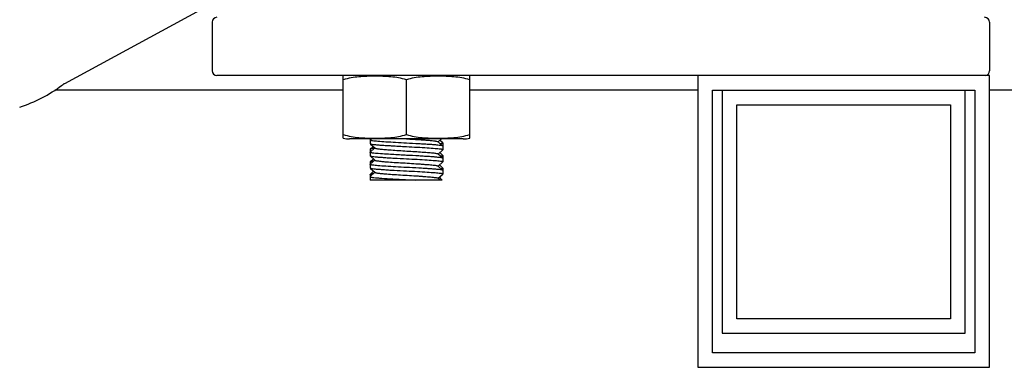
# Model space of a CAD drawing. Units: millimetres. Extents: x 30870 to 42288, y 2595 to 7877.
# Drawn here: x 33411 to 33512, y 5700 to 5736 of the extents above; entities that cross this region are included whole.
import ezdxf

# ---------------------------------------------------------------- set-up
doc = ezdxf.new("R2010")
doc.units = ezdxf.units.MM

msp = doc.modelspace()

# ---------------------------------------------------------------- linework, layer by layer
at = {"color": 7, "linetype": 'Continuous'}
for p, q in [((33445.85, 5745.68), (33415.12, 5729)), ((33430.32, 5735.33), (33430.32, 5730.33)), ((33510.32, 5735.33), (33510.32, 5730.33)), ((33510.32, 5729.83), (33430.82, 5729.83)), ((33443.82, 5723.78), (33443.82, 5729.77)), ((33450.32, 5723.78), (33450.32, 5729.39)), ((33456.82, 5729.77), (33456.82, 5723.78)), ((33480.32, 5729.83), (33480.32, 5699.83)), ((33510.32, 5699.83), (33510.32, 5729.83)), ((33443.82, 5728.33), (33414.13, 5728.33)), ((33480.32, 5728.33), (33456.82, 5728.33)), ((33481.82, 5728.33), (33508.82, 5728.33)), ((33481.82, 5701.33), (33481.82, 5728.33)), ((33482.82, 5728.33), (33482.82, 5703.33)), ((33507.82, 5703.33), (33507.82, 5728.33)), ((33508.82, 5728.33), (33508.82, 5701.33)), ((33587.82, 5728.33), (33510.32, 5728.33)), ((33484.32, 5726.83), (33506.32, 5726.83)), ((33484.32, 5704.83), (33484.32, 5726.83)), ((33506.32, 5726.83), (33506.32, 5704.83)), ((33443.82, 5723.4), (33443.82, 5723.78)), ((33456.17, 5723.33), (33444.47, 5723.33)), ((33446.57, 5723.33), (33446.57, 5722.85)), ((33446.72, 5723.33), (33446.58, 5723.21)), ((33450.32, 5723.33), (33450.37, 5723.33)), ((33453.58, 5723.02), (33453.56, 5723.03)), ((33453.58, 5723.02), (33453.92, 5723.33)), ((33454.06, 5722.58), (33453.58, 5723.02)), ((33453.82, 5723.14), (33453.76, 5723.19)), ((33454.06, 5722.92), (33453.82, 5723.14)), ((33454.07, 5722.91), (33454.07, 5722.22)), ((33456.82, 5723.78), (33456.82, 5723.4)), ((33446.57, 5722.85), (33446.58, 5722.83)), ((33446.57, 5722.26), (33446.57, 5721.6)), ((33446.89, 5722.55), (33446.58, 5722.27)), ((33447.06, 5722.4), (33446.58, 5721.96)), ((33446.62, 5722.79), (33447.06, 5722.4)), ((33447.06, 5722.4), (33447.08, 5722.38)), ((33453.58, 5721.77), (33454.06, 5722.21)), ((33453.82, 5721.84), (33453.74, 5721.91)), ((33446.57, 5720.96), (33446.57, 5720.35)), ((33446.92, 5721.28), (33446.58, 5720.97)), ((33447.06, 5721.15), (33446.58, 5720.71)), ((33446.62, 5721.54), (33447.06, 5721.15)), ((33447.06, 5721.15), (33447.08, 5721.13)), ((33453.58, 5721.77), (33453.56, 5721.78)), ((33454.06, 5721.33), (33453.58, 5721.77)), ((33453.58, 5720.52), (33454.06, 5720.96)), ((33454.06, 5721.62), (33453.82, 5721.84)), ((33454.06, 5721.62), (33454.07, 5721.61)), ((33454.07, 5721.61), (33454.07, 5720.97)), ((33446.94, 5720), (33446.58, 5719.67)), ((33447.06, 5719.9), (33446.58, 5719.46)), ((33446.62, 5720.29), (33447.06, 5719.9)), ((33447.06, 5719.9), (33447.08, 5719.88)), ((33453.58, 5720.52), (33453.56, 5720.53)), ((33454.06, 5720.08), (33453.58, 5720.52)), ((33453.82, 5720.54), (33453.71, 5720.64)), ((33454.06, 5720.32), (33453.82, 5720.54)), ((33454.07, 5720.31), (33454.07, 5719.72)), ((33446.57, 5719.66), (33446.57, 5719.1)), ((33446.57, 5719.1), (33446.58, 5719.08)), ((33453.99, 5719.08), (33446.58, 5719.08)), ((33453.58, 5719.27), (33453.56, 5719.28)), ((33453.58, 5719.27), (33454.06, 5719.71)), ((33453.79, 5719.08), (33453.58, 5719.27)), ((33453.82, 5719.24), (33453.68, 5719.36)), ((33453.88, 5719.19), (33453.82, 5719.24)), ((33453.99, 5719.08), (33453.88, 5719.19)), ((33506.32, 5704.83), (33484.32, 5704.83)), ((33482.82, 5703.33), (33507.82, 5703.33)), ((33508.82, 5701.33), (33481.82, 5701.33)), ((33480.32, 5699.83), (33510.32, 5699.83))]:
    msp.add_line(p, q, dxfattribs=at)
at = {"color": 40, "linetype": 'Continuous'}
msp.add_line((33456.17, 5723.33), (33444.47, 5723.33), dxfattribs=at)
at = {"color": 7, "linetype": 'Continuous'}
for centre, radius, start, end in [((33430.82, 5735.33), 0.5, 90, 180), ((33509.82, 5735.33), 0.5, 0, 90), ((33430.82, 5730.33), 0.5, 180, 270), ((33509.82, 5730.33), 0.5, 285.066, 0), ((33416.07, 5727.25), 1.99, 118.4911, 121.5577), ((33405.92, 5740.88), 15, 287.8536, 306.658), ((33405.92, 5740.88), 15, 287.8536, 306.658), ((33416.07, 5727.25), 1.99, 121.5593, 126.6927), ((33444.47, 5726.64), 3.31, 258.4088, 270), ((33456.17, 5726.64), 3.31, 270, 281.5912), ((33453.28, 5726.37), 3.58, 278.3141, 278.9893), ((33447.43, 5715.77), 4.01, 97.6836, 98.8224)]:
    msp.add_arc(centre, radius, start, end, dxfattribs=at)
for points, knots in [([(33450.32, 5729.39), (33450.06, 5729.48), (33449.52, 5729.61), (33448.71, 5729.71), (33447.89, 5729.76), (33447.07, 5729.77), (33446.25, 5729.76), (33445.43, 5729.71), (33444.62, 5729.61), (33444.08, 5729.48), (33443.82, 5729.39)], [0, 0, 0, 0, 0.125613, 0.250569, 0.375313, 0.5, 0.624687, 0.74943, 0.874385, 1, 1, 1, 1]), ([(33456.82, 5729.39), (33456.56, 5729.48), (33456.02, 5729.61), (33455.21, 5729.71), (33454.39, 5729.76), (33453.57, 5729.77), (33452.75, 5729.76), (33451.93, 5729.71), (33451.12, 5729.61), (33450.58, 5729.48), (33450.32, 5729.39)], [0, 0, 0, 0, 0.125615, 0.25057, 0.375313, 0.5, 0.624687, 0.74943, 0.874386, 1, 1, 1, 1]), ([(33443.82, 5723.78), (33444.08, 5723.69), (33444.62, 5723.56), (33445.43, 5723.45), (33446.25, 5723.41), (33447.07, 5723.39), (33447.89, 5723.41), (33448.71, 5723.45), (33449.52, 5723.56), (33450.06, 5723.69), (33450.32, 5723.78)], [0, 0, 0, 0, 0.125615, 0.25057, 0.375313, 0.5, 0.624687, 0.749431, 0.874386, 1, 1, 1, 1]), ([(33446.81, 5723.12), (33446.78, 5723.13), (33446.72, 5723.14), (33446.64, 5723.16), (33446.59, 5723.17), (33446.57, 5723.19), (33446.57, 5723.2)], [0, 0, 0, 0, 0.415104, 0.7179, 0.908695, 1, 1, 1, 1]), ([(33450.32, 5722.88), (33449.95, 5722.9), (33449.24, 5722.94), (33448.25, 5723), (33447.45, 5723.05), (33447, 5723.1), (33446.81, 5723.12)], [0, 0, 0, 0, 0.31798, 0.607149, 0.841503, 1, 1, 1, 1]), ([(33450.32, 5723.78), (33450.58, 5723.69), (33451.12, 5723.56), (33451.93, 5723.45), (33452.75, 5723.41), (33453.57, 5723.39), (33454.39, 5723.41), (33455.21, 5723.45), (33456.02, 5723.56), (33456.56, 5723.69), (33456.82, 5723.78)], [0, 0, 0, 0, 0.125613, 0.250569, 0.375313, 0.5, 0.624687, 0.74943, 0.874385, 1, 1, 1, 1]), ([(33450.37, 5723.33), (33450.57, 5723.32), (33450.97, 5723.29), (33451.54, 5723.26), (33452.06, 5723.22), (33452.53, 5723.19), (33452.92, 5723.15), (33453.2, 5723.12), (33453.37, 5723.09), (33453.46, 5723.07), (33453.52, 5723.06), (33453.55, 5723.04), (33453.56, 5723.03)], [0, 0, 0, 0, 0.187165, 0.367333, 0.53433, 0.682455, 0.806652, 0.902727, 0.939222, 0.967616, 0.987809, 1, 1, 1, 1]), ([(33454.07, 5722.91), (33454.07, 5722.9), (33454.04, 5722.88), (33454.02, 5722.87), (33454, 5722.87)], [0, 0, 0, 0, 0.321477, 1, 1, 1, 1]), ([(33446.83, 5721.87), (33446.79, 5721.88), (33446.73, 5721.89), (33446.64, 5721.91), (33446.6, 5721.92), (33446.57, 5721.94), (33446.57, 5721.95)], [0, 0, 0, 0, 0.416009, 0.719121, 0.909845, 1, 1, 1, 1]), ([(33446.58, 5722.83), (33446.58, 5722.83), (33446.61, 5722.82), (33446.64, 5722.81), (33446.66, 5722.8)], [0, 0, 0, 0, 0.378675, 1, 1, 1, 1]), ([(33446.81, 5722.33), (33446.78, 5722.33), (33446.73, 5722.32), (33446.66, 5722.3), (33446.61, 5722.29), (33446.58, 5722.28), (33446.58, 5722.27)], [0, 0, 0, 0, 0.371359, 0.661532, 0.870279, 1, 1, 1, 1]), ([(33446.66, 5722.8), (33446.73, 5722.78), (33446.92, 5722.76), (33447.28, 5722.72), (33447.74, 5722.68), (33448.09, 5722.66), (33448.29, 5722.65)], [0, 0, 0, 0, 0.139424, 0.358294, 0.648875, 1, 1, 1, 1]), ([(33447.02, 5722.36), (33447, 5722.36), (33446.93, 5722.35), (33446.86, 5722.34), (33446.81, 5722.33)], [0, 0, 0, 0, 0.276713, 1, 1, 1, 1]), ([(33447.08, 5722.38), (33447.09, 5722.37), (33447.14, 5722.35), (33447.23, 5722.33), (33447.36, 5722.31), (33447.53, 5722.29), (33447.74, 5722.27), (33448.09, 5722.23), (33448.36, 5722.21), (33448.56, 5722.2)], [0, 0, 0, 0, 0.03526, 0.097759, 0.187614, 0.303927, 0.44532, 0.610063, 1, 1, 1, 1]), ([(33448.29, 5722.65), (33448.44, 5722.64), (33449.12, 5722.6), (33449.8, 5722.56), (33450.32, 5722.53)], [0, 0, 0, 0, 0.231524, 1, 1, 1, 1]), ([(33448.56, 5722.2), (33448.81, 5722.18), (33449.34, 5722.14), (33450.15, 5722.09), (33450.97, 5722.04), (33451.74, 5721.99), (33452.34, 5721.95), (33452.76, 5721.92), (33453.01, 5721.89), (33453.22, 5721.87), (33453.38, 5721.84), (33453.48, 5721.82), (33453.54, 5721.8), (33453.56, 5721.79), (33453.56, 5721.78)], [0, 0, 0, 0, 0.151427, 0.31618, 0.483271, 0.641553, 0.780479, 0.839725, 0.890825, 0.93292, 0.965374, 0.987714, 0.995074, 1, 1, 1, 1]), ([(33454, 5722.61), (33453.94, 5722.63), (33453.79, 5722.65), (33453.51, 5722.68), (33453.14, 5722.72), (33452.68, 5722.75), (33452.15, 5722.78), (33451.36, 5722.83), (33450.74, 5722.86), (33450.32, 5722.88)], [0, 0, 0, 0, 0.049063, 0.125871, 0.228315, 0.353453, 0.497639, 0.656609, 1, 1, 1, 1]), ([(33450.32, 5722.53), (33450.69, 5722.51), (33451.4, 5722.48), (33452.39, 5722.42), (33453.19, 5722.36), (33453.65, 5722.32), (33453.83, 5722.29)], [0, 0, 0, 0, 0.318183, 0.607472, 0.84177, 1, 1, 1, 1]), ([(33454, 5722.87), (33453.99, 5722.87), (33453.94, 5722.85), (33453.88, 5722.84), (33453.83, 5722.83)], [0, 0, 0, 0, 0.197736, 1, 1, 1, 1]), ([(33453.83, 5722.29), (33453.86, 5722.29), (33453.92, 5722.28), (33454, 5722.26), (33454.05, 5722.25), (33454.07, 5722.23), (33454.07, 5722.22)], [0, 0, 0, 0, 0.415005, 0.717732, 0.90853, 1, 1, 1, 1]), ([(33454.06, 5722.58), (33454.06, 5722.59), (33454.04, 5722.6), (33454.01, 5722.61), (33454, 5722.61)], [0, 0, 0, 0, 0.388216, 1, 1, 1, 1]), ([(33446.58, 5721.58), (33446.58, 5721.58), (33446.61, 5721.57), (33446.63, 5721.56), (33446.64, 5721.56)], [0, 0, 0, 0, 0.386472, 1, 1, 1, 1]), ([(33446.82, 5721.03), (33446.79, 5721.03), (33446.73, 5721.02), (33446.66, 5721), (33446.61, 5720.99), (33446.58, 5720.98), (33446.58, 5720.97)], [0, 0, 0, 0, 0.371685, 0.661993, 0.870632, 1, 1, 1, 1]), ([(33446.64, 5721.56), (33446.7, 5721.54), (33446.86, 5721.52), (33447.13, 5721.48), (33447.51, 5721.45), (33447.96, 5721.42), (33448.49, 5721.38), (33449.28, 5721.34), (33449.9, 5721.31), (33450.32, 5721.28)], [0, 0, 0, 0, 0.049504, 0.12661, 0.229209, 0.354361, 0.498433, 0.65719, 1, 1, 1, 1]), ([(33446.96, 5721.05), (33446.95, 5721.05), (33446.9, 5721.05), (33446.85, 5721.04), (33446.82, 5721.03)], [0, 0, 0, 0, 0.269898, 1, 1, 1, 1]), ([(33448.29, 5721.75), (33448, 5721.77), (33447.51, 5721.8), (33447.02, 5721.84), (33446.83, 5721.87)], [0, 0, 0, 0, 0.595701, 1, 1, 1, 1]), ([(33447.08, 5721.13), (33447.09, 5721.12), (33447.12, 5721.11), (33447.18, 5721.09), (33447.28, 5721.07), (33447.39, 5721.06), (33447.54, 5721.04), (33447.77, 5721.01), (33448.22, 5720.97), (33448.89, 5720.92), (33449.73, 5720.87), (33450.62, 5720.82), (33451.35, 5720.77), (33451.91, 5720.73), (33452.29, 5720.7), (33452.63, 5720.68), (33452.93, 5720.65), (33453.17, 5720.62), (33453.35, 5720.6), (33453.47, 5720.57), (33453.53, 5720.55), (33453.56, 5720.54), (33453.56, 5720.53)], [0, 0, 0, 0, 0.006074, 0.016185, 0.030422, 0.048712, 0.070937, 0.096904, 0.15916, 0.274106, 0.406791, 0.5468, 0.683131, 0.746536, 0.805078, 0.857601, 0.903087, 0.94064, 0.969569, 0.989364, 0.995795, 1, 1, 1, 1]), ([(33450.32, 5721.63), (33450.14, 5721.64), (33449.46, 5721.68), (33448.79, 5721.72), (33448.29, 5721.75)], [0, 0, 0, 0, 0.263246, 1, 1, 1, 1]), ([(33454, 5721.36), (33453.94, 5721.38), (33453.78, 5721.4), (33453.51, 5721.43), (33453.13, 5721.47), (33452.68, 5721.5), (33452.15, 5721.53), (33451.36, 5721.58), (33450.74, 5721.61), (33450.32, 5721.63)], [0, 0, 0, 0, 0.049431, 0.126487, 0.229059, 0.354208, 0.498299, 0.657093, 1, 1, 1, 1]), ([(33450.32, 5721.28), (33450.69, 5721.26), (33451.4, 5721.23), (33452.39, 5721.17), (33453.19, 5721.11), (33453.65, 5721.07), (33453.83, 5721.04)], [0, 0, 0, 0, 0.318364, 0.607756, 0.842007, 1, 1, 1, 1]), ([(33453.83, 5721.04), (33453.87, 5721.04), (33453.93, 5721.03), (33454, 5721.01), (33454.05, 5721), (33454.07, 5720.98), (33454.07, 5720.97)], [0, 0, 0, 0, 0.41488, 0.717535, 0.908356, 1, 1, 1, 1]), ([(33454.07, 5721.61), (33454.07, 5721.6), (33454.05, 5721.58), (33454, 5721.57), (33453.93, 5721.55), (33453.87, 5721.54), (33453.84, 5721.54)], [0, 0, 0, 0, 0.094611, 0.285749, 0.587236, 1, 1, 1, 1]), ([(33454.06, 5721.33), (33454.06, 5721.34), (33454.03, 5721.35), (33454.01, 5721.36), (33454, 5721.36)], [0, 0, 0, 0, 0.386758, 1, 1, 1, 1]), ([(33446.81, 5720.62), (33446.78, 5720.63), (33446.72, 5720.64), (33446.64, 5720.66), (33446.59, 5720.67), (33446.57, 5720.69), (33446.57, 5720.7)], [0, 0, 0, 0, 0.415072, 0.717841, 0.908632, 1, 1, 1, 1]), ([(33446.58, 5720.33), (33446.58, 5720.33), (33446.61, 5720.32), (33446.63, 5720.31), (33446.64, 5720.31)], [0, 0, 0, 0, 0.386215, 1, 1, 1, 1]), ([(33446.64, 5720.31), (33446.7, 5720.29), (33446.86, 5720.27), (33447.14, 5720.23), (33447.51, 5720.2), (33447.97, 5720.17), (33448.49, 5720.13), (33449.28, 5720.09), (33449.9, 5720.06), (33450.32, 5720.03)], [0, 0, 0, 0, 0.04957, 0.126721, 0.229343, 0.354498, 0.498554, 0.657279, 1, 1, 1, 1]), ([(33450.32, 5720.38), (33449.95, 5720.4), (33449.24, 5720.44), (33448.25, 5720.5), (33447.45, 5720.55), (33446.99, 5720.6), (33446.81, 5720.62)], [0, 0, 0, 0, 0.318068, 0.607288, 0.841618, 1, 1, 1, 1]), ([(33447.08, 5719.88), (33447.09, 5719.87), (33447.12, 5719.86), (33447.18, 5719.84), (33447.28, 5719.82), (33447.39, 5719.81), (33447.54, 5719.79), (33447.77, 5719.76), (33448.22, 5719.72), (33448.89, 5719.67), (33449.73, 5719.62), (33450.62, 5719.57), (33451.35, 5719.52), (33451.91, 5719.48), (33452.29, 5719.45), (33452.63, 5719.43), (33452.93, 5719.4), (33453.17, 5719.37), (33453.35, 5719.35), (33453.47, 5719.32), (33453.53, 5719.3), (33453.56, 5719.29), (33453.56, 5719.28)], [0, 0, 0, 0, 0.006073, 0.016187, 0.030422, 0.048713, 0.070939, 0.096904, 0.159161, 0.274107, 0.406792, 0.546801, 0.683133, 0.746536, 0.805079, 0.857601, 0.903088, 0.94064, 0.969569, 0.989364, 0.995797, 1, 1, 1, 1]), ([(33454, 5720.11), (33453.94, 5720.13), (33453.79, 5720.15), (33453.51, 5720.18), (33453.13, 5720.22), (33452.68, 5720.25), (33452.15, 5720.28), (33451.36, 5720.33), (33450.74, 5720.36), (33450.32, 5720.38)], [0, 0, 0, 0, 0.049285, 0.126242, 0.228762, 0.353906, 0.498035, 0.6569, 1, 1, 1, 1]), ([(33450.32, 5720.03), (33450.69, 5720.01), (33451.41, 5719.98), (33452.39, 5719.92), (33453.19, 5719.86), (33453.65, 5719.82), (33453.83, 5719.79)], [0, 0, 0, 0, 0.318627, 0.60817, 0.842352, 1, 1, 1, 1]), ([(33454.07, 5720.31), (33454.07, 5720.3), (33454.05, 5720.29), (33453.99, 5720.26), (33453.93, 5720.25), (33453.89, 5720.24)], [0, 0, 0, 0, 0.100387, 0.292363, 1, 1, 1, 1]), ([(33454.06, 5720.08), (33454.06, 5720.09), (33454.03, 5720.1), (33454.01, 5720.11), (33454, 5720.11)], [0, 0, 0, 0, 0.387336, 1, 1, 1, 1]), ([(33446.57, 5719.45), (33446.57, 5719.44), (33446.59, 5719.42), (33446.64, 5719.41), (33446.72, 5719.39), (33446.78, 5719.38), (33446.82, 5719.37)], [0, 0, 0, 0, 0.090802, 0.281688, 0.584733, 1, 1, 1, 1]), ([(33446.58, 5719.67), (33446.58, 5719.68), (33446.61, 5719.69), (33446.63, 5719.7), (33446.65, 5719.7)], [0, 0, 0, 0, 0.388124, 1, 1, 1, 1]), ([(33446.65, 5719.7), (33446.66, 5719.7), (33446.71, 5719.72), (33446.77, 5719.73), (33446.81, 5719.73)], [0, 0, 0, 0, 0.199884, 1, 1, 1, 1]), ([(33446.82, 5719.37), (33446.92, 5719.36), (33447.16, 5719.33), (33447.75, 5719.28), (33448.68, 5719.22), (33449.92, 5719.15), (33450.8, 5719.11), (33451.25, 5719.08)], [0, 0, 0, 0, 0.068397, 0.160376, 0.402525, 0.69508, 1, 1, 1, 1]), ([(33453.83, 5719.79), (33453.87, 5719.79), (33453.93, 5719.78), (33454, 5719.76), (33454.05, 5719.75), (33454.07, 5719.73), (33454.07, 5719.72)], [0, 0, 0, 0, 0.414702, 0.717253, 0.908104, 1, 1, 1, 1])]:
    msp.add_open_spline(points, degree=3, knots=knots, dxfattribs=at)
for points in [[(33446.57, 5723.2), (33446.57, 5723.2), (33446.57, 5723.2), (33446.58, 5723.21)], [(33454.06, 5722.92), (33454.07, 5722.92), (33454.07, 5722.91), (33454.07, 5722.91)], [(33446.58, 5722.27), (33446.57, 5722.27), (33446.57, 5722.26), (33446.57, 5722.26)], [(33446.57, 5721.95), (33446.57, 5721.95), (33446.57, 5721.95), (33446.58, 5721.96)], [(33454.07, 5722.57), (33454.07, 5722.58), (33454.07, 5722.58), (33454.06, 5722.58)], [(33454.07, 5722.22), (33454.07, 5722.22), (33454.07, 5722.21), (33454.06, 5722.21)], [(33446.57, 5721.6), (33446.57, 5721.59), (33446.57, 5721.59), (33446.58, 5721.58)], [(33446.58, 5720.97), (33446.57, 5720.97), (33446.57, 5720.96), (33446.57, 5720.96)], [(33454.07, 5721.32), (33454.07, 5721.33), (33454.07, 5721.33), (33454.06, 5721.33)], [(33454.07, 5720.97), (33454.07, 5720.97), (33454.07, 5720.96), (33454.06, 5720.96)], [(33446.57, 5720.7), (33446.57, 5720.7), (33446.57, 5720.7), (33446.58, 5720.71)], [(33446.57, 5720.35), (33446.57, 5720.34), (33446.57, 5720.34), (33446.58, 5720.33)], [(33454.06, 5720.32), (33454.07, 5720.32), (33454.07, 5720.31), (33454.07, 5720.31)], [(33454.07, 5720.07), (33454.07, 5720.08), (33454.07, 5720.08), (33454.06, 5720.08)], [(33446.57, 5719.66), (33446.57, 5719.66), (33446.57, 5719.67), (33446.58, 5719.67)], [(33446.58, 5719.46), (33446.57, 5719.45), (33446.57, 5719.45), (33446.57, 5719.45)], [(33454.07, 5719.72), (33454.07, 5719.72), (33454.07, 5719.71), (33454.06, 5719.71)]]:
    msp.add_open_spline(points, degree=3, dxfattribs=at)

doc.saveas('drawing.dxf')
